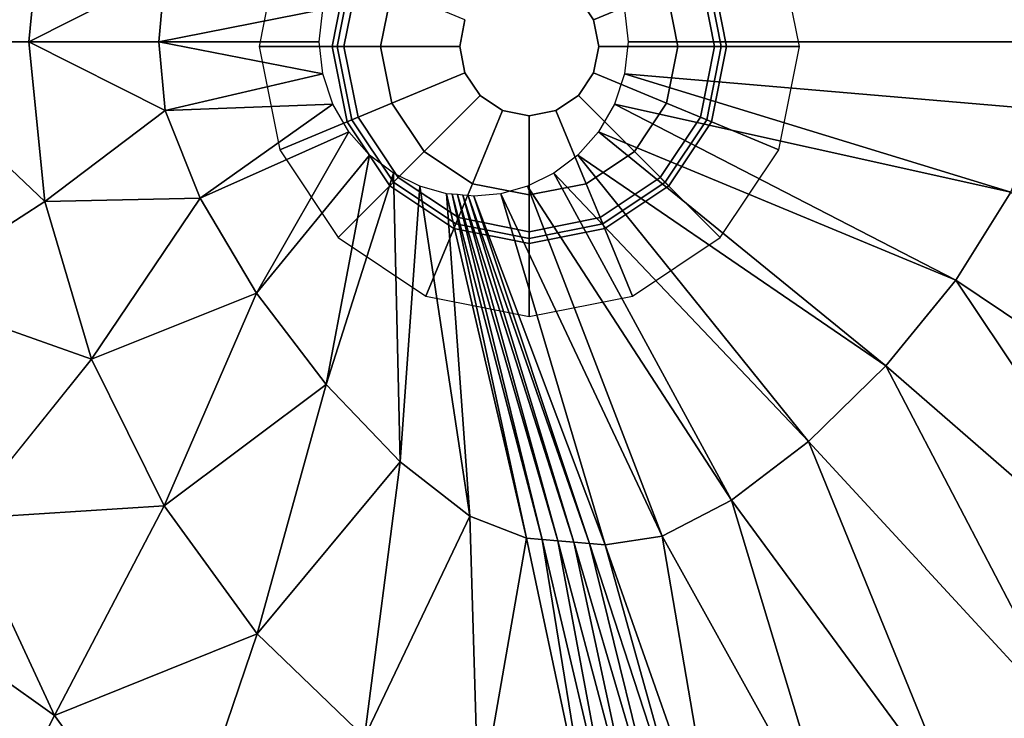
# Model space of a CAD drawing. Extents: x 0 to 48, y -30 to 30.
# Drawn here: x 16.1 to 28.9, y -8.8 to 0.3 of the extents above; entities that cross this region are included whole.
import ezdxf

# ---------------------------------------------------------------- set-up
doc = ezdxf.new("R2010")
doc.units = 0
doc.header["$MEASUREMENT"] = 0
doc.layers.get('0').update_dxf_attribs({"linetype": 'CONTINUOUS'})

msp = doc.modelspace()

# ---------------------------------------------------------------- linework, layer by layer
at = {"linetype": 'CONTINUOUS'}
for points, invisible_edges in [([(16.4446, 2.0713, -9.722), (14.6107, 3.2478, -5.8237), (14.2648, 0, -5.8105), (16.4446, 2.0713, -9.722)], 8), ([(14.2648, 0, -5.8105), (16.2352, 0, -9.722), (16.4446, 2.0713, -9.722), (14.2648, 0, -5.8105)], 8), ([(18.0021, 0.89, -11.8065), (16.4446, 2.0713, -9.722), (16.2352, 0, -9.722), (18.0021, 0.89, -11.8065)], 8), ([(19.4864, 1.2794, -12.9658), (19.22, -0.06, -12.9658), (20.3196, -0.06, -13.1241), (19.4864, 1.2794, -12.9658)], 12), ([(20.3196, -0.06, -13.1241), (20.5023, 0.8586, -13.1241), (19.4864, 1.2794, -12.9658), (20.3196, -0.06, -13.1241)], 12), ([(26.22, -0.06, -12.9658), (25.9536, 1.2794, -12.9658), (24.9377, 0.8586, -13.1241), (26.22, -0.06, -12.9658)], 12), ([(20.3589, 0.918, -12.4314), (20.1643, -0.06, -12.4314), (20.2316, -0.06, -12.3053), (20.3589, 0.918, -12.4314)], 12), ([(20.1643, -0.06, -12.4314), (20.3589, 0.918, -12.4314), (20.5023, 0.8586, -13.1241), (20.1643, -0.06, -12.4314)], 12), ([(20.2316, -0.06, -12.3053), (20.421, 0.8923, -12.3053), (20.3589, 0.918, -12.4314), (20.2316, -0.06, -12.3053)], 12), ([(25.1204, -0.06, -13.1241), (24.9377, 0.8586, -13.1241), (25.0811, 0.918, -12.4314), (25.1204, -0.06, -13.1241)], 12), ([(25.2756, -0.06, -12.4314), (25.0811, 0.918, -12.4314), (25.019, 0.8923, -12.3053), (25.2756, -0.06, -12.4314)], 12), ([(25.0811, 0.918, -12.4314), (25.2756, -0.06, -12.4314), (25.1204, -0.06, -13.1241), (25.0811, 0.918, -12.4314)], 12), ([(16.2352, 0, -9.722), (17.9198, 0, -11.7908), (18.0021, 0.89, -11.8065), (16.2352, 0, -9.722)], 8), ([(20.0444, 0.415, -13.431), (18.0021, 0.89, -11.8065), (17.9198, 0, -11.7908), (20.0444, 0.415, -13.431)], 8), ([(20.5023, 0.8586, -13.1241), (20.3196, -0.06, -13.1241), (20.1643, -0.06, -12.4314), (20.5023, 0.8586, -13.1241)], 12), ([(20.421, 0.8923, -12.3053), (20.2316, -0.06, -12.3053), (20.7946, -0.06, -12.1163), (20.421, 0.8923, -12.3053)], 12), ([(20.7946, -0.06, -12.1163), (20.9411, 0.6768, -12.1163), (20.421, 0.8923, -12.3053), (20.7946, -0.06, -12.1163)], 12), ([(23.5529, -0.405, -11.9904), (23.065, 0.7729, -11.9904), (21.8871, 0.285, -11.9904), (23.5529, -0.405, -11.9904)], 15), ([(23.5529, 0.285, -11.9904), (23.3575, 0.5775, -11.9904), (23.065, 0.7729, -11.9904), (23.5529, 0.285, -11.9904)], 12), ([(23.5529, -0.405, -11.9904), (23.5529, 0.285, -11.9904), (23.065, 0.7729, -11.9904), (23.5529, -0.405, -11.9904)], 15), ([(29.3903, 0.8797, -12.3672), (23.9556, 0.415, -13.431), (24, 0, -13.431), (29.3903, 0.8797, -12.3672)], 12), ([(24, 0, -13.431), (29.4552, 0, -12.374), (29.3903, 0.8797, -12.3672), (24, 0, -13.431)], 12), ([(25.2084, -0.06, -12.3053), (25.019, 0.8923, -12.3053), (24.4988, 0.6768, -12.1163), (25.2084, -0.06, -12.3053)], 12), ([(24.9377, 0.8586, -13.1241), (25.1204, -0.06, -13.1241), (26.22, -0.06, -12.9658), (24.9377, 0.8586, -13.1241)], 12), ([(25.019, 0.8923, -12.3053), (25.2084, -0.06, -12.3053), (25.2756, -0.06, -12.4314), (25.019, 0.8923, -12.3053)], 12), ([(20.9411, 0.6768, -12.1163), (20.7946, -0.06, -12.1163), (21.8185, -0.06, -11.9904), (20.9411, 0.6768, -12.1163)], 12), ([(21.8185, -0.06, -11.9904), (21.8871, 0.285, -11.9904), (20.9411, 0.6768, -12.1163), (21.8185, -0.06, -11.9904)], 12), ([(23.3575, 0.5775, -11.9904), (23.5529, 0.285, -11.9904), (24.4988, 0.6768, -12.1163), (23.3575, 0.5775, -11.9904)], 12), ([(24.6454, -0.06, -12.1163), (24.4988, 0.6768, -12.1163), (23.5529, 0.285, -11.9904), (24.6454, -0.06, -12.1163)], 12), ([(24.4988, 0.6768, -12.1163), (24.6454, -0.06, -12.1163), (25.2084, -0.06, -12.3053), (24.4988, 0.6768, -12.1163)], 12), ([(17.9198, 0, -11.7908), (20, 0, -13.431), (20.0444, 0.415, -13.431), (17.9198, 0, -11.7908)], 8), ([(21.8871, 0.285, -11.9904), (21.8185, -0.06, -11.9904), (21.8871, -0.405, -11.9904), (21.8871, 0.285, -11.9904)], 12), ([(21.8871, 0.285, -11.9904), (21.8871, -0.405, -11.9904), (22.375, -0.8929, -11.9904), (21.8871, 0.285, -11.9904)], 15), ([(21.8871, 0.285, -11.9904), (22.375, -0.8929, -11.9904), (23.5529, -0.405, -11.9904), (21.8871, 0.285, -11.9904)], 15), ([(23.5529, -0.405, -11.9904), (23.6215, -0.06, -11.9904), (23.5529, 0.285, -11.9904), (23.5529, -0.405, -11.9904)], 12), ([(23.5529, 0.285, -11.9904), (23.6215, -0.06, -11.9904), (24.6454, -0.06, -12.1163), (23.5529, 0.285, -11.9904)], 12), ([(14.2648, 0, -5.8105), (14.6107, -3.2478, -5.8237), (16.4446, -2.0713, -9.722), (14.2648, 0, -5.8105)], 8), ([(16.4446, -2.0713, -9.722), (16.2352, 0, -9.722), (14.2648, 0, -5.8105), (16.4446, -2.0713, -9.722)], 8), ([(16.2352, 0, -9.722), (16.4446, -2.0713, -9.722), (18.0021, -0.89, -11.8065), (16.2352, 0, -9.722)], 8), ([(18.0021, -0.89, -11.8065), (17.9198, 0, -11.7908), (16.2352, 0, -9.722), (18.0021, -0.89, -11.8065)], 8), ([(17.9198, 0, -11.7908), (18.0021, -0.89, -11.8065), (20.0444, -0.415, -13.431), (17.9198, 0, -11.7908)], 8), ([(20.0444, -0.415, -13.431), (20, 0, -13.431), (17.9198, 0, -11.7908), (20.0444, -0.415, -13.431)], 8), ([(20.5023, -0.9786, -13.1241), (20.3196, -0.06, -13.1241), (19.22, -0.06, -12.9658), (20.5023, -0.9786, -13.1241)], 12), ([(19.22, -0.06, -12.9658), (19.4864, -1.3994, -12.9658), (20.5023, -0.9786, -13.1241), (19.22, -0.06, -12.9658)], 12), ([(20.421, -1.0123, -12.3053), (20.2316, -0.06, -12.3053), (20.1643, -0.06, -12.4314), (20.421, -1.0123, -12.3053)], 12), ([(20.1643, -0.06, -12.4314), (20.3589, -1.038, -12.4314), (20.421, -1.0123, -12.3053), (20.1643, -0.06, -12.4314)], 12), ([(20.3589, -1.038, -12.4314), (20.1643, -0.06, -12.4314), (20.3196, -0.06, -13.1241), (20.3589, -1.038, -12.4314)], 12), ([(20.9411, -0.7968, -12.1163), (20.7946, -0.06, -12.1163), (20.2316, -0.06, -12.3053), (20.9411, -0.7968, -12.1163)], 12), ([(20.2316, -0.06, -12.3053), (20.421, -1.0123, -12.3053), (20.9411, -0.7968, -12.1163), (20.2316, -0.06, -12.3053)], 12), ([(20.3196, -0.06, -13.1241), (20.5023, -0.9786, -13.1241), (20.3589, -1.038, -12.4314), (20.3196, -0.06, -13.1241)], 12), ([(21.8871, -0.405, -11.9904), (21.8185, -0.06, -11.9904), (20.7946, -0.06, -12.1163), (21.8871, -0.405, -11.9904)], 12), ([(20.7946, -0.06, -12.1163), (20.9411, -0.7968, -12.1163), (21.8871, -0.405, -11.9904), (20.7946, -0.06, -12.1163)], 12), ([(23.6215, -0.06, -11.9904), (23.5529, -0.405, -11.9904), (24.4988, -0.7968, -12.1163), (23.6215, -0.06, -11.9904)], 12), ([(24.4988, -0.7968, -12.1163), (24.6454, -0.06, -12.1163), (23.6215, -0.06, -11.9904), (24.4988, -0.7968, -12.1163)], 12), ([(24, 0, -13.431), (23.9556, -0.415, -13.431), (29.3903, -0.8796, -12.3672), (24, 0, -13.431)], 12), ([(29.3903, -0.8796, -12.3672), (29.4552, 0, -12.374), (24, 0, -13.431), (29.3903, -0.8796, -12.3672)], 12), ([(24.6454, -0.06, -12.1163), (24.4988, -0.7968, -12.1163), (25.019, -1.0123, -12.3053), (24.6454, -0.06, -12.1163)], 12), ([(25.019, -1.0123, -12.3053), (25.2084, -0.06, -12.3053), (24.6454, -0.06, -12.1163), (25.019, -1.0123, -12.3053)], 12), ([(25.2756, -0.06, -12.4314), (25.0811, -1.038, -12.4314), (24.9377, -0.9786, -13.1241), (25.2756, -0.06, -12.4314)], 12), ([(24.9377, -0.9786, -13.1241), (25.1204, -0.06, -13.1241), (25.2756, -0.06, -12.4314), (24.9377, -0.9786, -13.1241)], 12), ([(25.1204, -0.06, -13.1241), (24.9377, -0.9786, -13.1241), (25.9536, -1.3994, -12.9658), (25.1204, -0.06, -13.1241)], 12), ([(25.2084, -0.06, -12.3053), (25.019, -1.0123, -12.3053), (25.0811, -1.038, -12.4314), (25.2084, -0.06, -12.3053)], 12), ([(25.0811, -1.038, -12.4314), (25.2756, -0.06, -12.4314), (25.2084, -0.06, -12.3053), (25.0811, -1.038, -12.4314)], 12), ([(25.9536, -1.3994, -12.9658), (26.22, -0.06, -12.9658), (25.1204, -0.06, -13.1241), (25.9536, -1.3994, -12.9658)], 12), ([(20.1744, -0.8099, -13.431), (20.0444, -0.415, -13.431), (18.0021, -0.89, -11.8065), (20.1744, -0.8099, -13.431)], 8), ([(22.0825, -0.6975, -11.9904), (21.8871, -0.405, -11.9904), (20.9411, -0.7968, -12.1163), (22.0825, -0.6975, -11.9904)], 12), ([(21.8871, -0.405, -11.9904), (22.0825, -0.6975, -11.9904), (22.375, -0.8929, -11.9904), (21.8871, -0.405, -11.9904)], 12), ([(22.375, -0.8929, -11.9904), (23.065, -0.8929, -11.9904), (23.5529, -0.405, -11.9904), (22.375, -0.8929, -11.9904)], 15), ([(23.065, -0.8929, -11.9904), (23.3575, -0.6975, -11.9904), (23.5529, -0.405, -11.9904), (23.065, -0.8929, -11.9904)], 12), ([(23.5529, -0.405, -11.9904), (23.3575, -0.6975, -11.9904), (24.0815, -1.4215, -12.1163), (23.5529, -0.405, -11.9904)], 12), ([(24.0815, -1.4215, -12.1163), (24.4988, -0.7968, -12.1163), (23.5529, -0.405, -11.9904), (24.0815, -1.4215, -12.1163)], 12), ([(23.9556, -0.415, -13.431), (23.8256, -0.8099, -13.431), (28.9604, -1.9479, -12.3494), (23.9556, -0.415, -13.431)], 8), ([(28.9604, -1.9479, -12.3494), (29.3903, -0.8796, -12.3672), (23.9556, -0.415, -13.431), (28.9604, -1.9479, -12.3494)], 8), ([(20.9411, -0.7968, -12.1163), (21.3585, -1.4215, -12.1163), (22.0825, -0.6975, -11.9904), (20.9411, -0.7968, -12.1163)], 12), ([(22.375, -0.8929, -11.9904), (22.0825, -0.6975, -11.9904), (21.3585, -1.4215, -12.1163), (22.375, -0.8929, -11.9904)], 12), ([(23.3575, -0.6975, -11.9904), (23.065, -0.8929, -11.9904), (23.4568, -1.8389, -12.1163), (23.3575, -0.6975, -11.9904)], 12), ([(23.4568, -1.8389, -12.1163), (24.0815, -1.4215, -12.1163), (23.3575, -0.6975, -11.9904), (23.4568, -1.8389, -12.1163)], 12), ([(18.4568, -2.0247, -11.847), (18.0021, -0.89, -11.8065), (16.4446, -2.0713, -9.722), (18.4568, -2.0247, -11.847)], 8), ([(18.0021, -0.89, -11.8065), (18.4568, -2.0247, -11.847), (20.1744, -0.8099, -13.431), (18.0021, -0.89, -11.8065)], 8), ([(20.381, -1.166, -13.431), (20.1744, -0.8099, -13.431), (18.4568, -2.0247, -11.847), (20.381, -1.166, -13.431)], 8), ([(21.3585, -1.4215, -12.1163), (20.9411, -0.7968, -12.1163), (20.421, -1.0123, -12.3053), (21.3585, -1.4215, -12.1163)], 12), ([(21.3585, -1.4215, -12.1163), (21.9832, -1.8389, -12.1163), (22.375, -0.8929, -11.9904), (21.3585, -1.4215, -12.1163)], 12), ([(22.72, -0.9615, -11.9904), (22.375, -0.8929, -11.9904), (21.9832, -1.8389, -12.1163), (22.72, -0.9615, -11.9904)], 12), ([(22.375, -0.8929, -11.9904), (22.72, -0.9615, -11.9904), (23.065, -0.8929, -11.9904), (22.375, -0.8929, -11.9904)], 12), ([(23.065, -0.8929, -11.9904), (22.72, -0.9615, -11.9904), (22.72, -1.9854, -12.1163), (23.065, -0.8929, -11.9904)], 12), ([(22.72, -1.9854, -12.1163), (23.4568, -1.8389, -12.1163), (23.065, -0.8929, -11.9904), (22.72, -1.9854, -12.1163)], 12), ([(23.8256, -0.8099, -13.431), (23.6189, -1.166, -13.431), (28.2467, -3.0906, -12.3242), (23.8256, -0.8099, -13.431)], 8), ([(28.2467, -3.0906, -12.3242), (28.9604, -1.9479, -12.3494), (23.8256, -0.8099, -13.431), (28.2467, -3.0906, -12.3242)], 8), ([(24.4988, -0.7968, -12.1163), (24.0815, -1.4215, -12.1163), (24.4796, -1.8196, -12.3053), (24.4988, -0.7968, -12.1163)], 12), ([(24.4796, -1.8196, -12.3053), (25.019, -1.0123, -12.3053), (24.4988, -0.7968, -12.1163), (24.4796, -1.8196, -12.3053)], 12), ([(21.0226, -1.7574, -13.1241), (20.5023, -0.9786, -13.1241), (19.4864, -1.3994, -12.9658), (21.0226, -1.7574, -13.1241)], 12), ([(20.9129, -1.8671, -12.4314), (20.3589, -1.038, -12.4314), (20.5023, -0.9786, -13.1241), (20.9129, -1.8671, -12.4314)], 12), ([(20.9604, -1.8196, -12.3053), (20.421, -1.0123, -12.3053), (20.3589, -1.038, -12.4314), (20.9604, -1.8196, -12.3053)], 12), ([(20.421, -1.0123, -12.3053), (20.9604, -1.8196, -12.3053), (21.3585, -1.4215, -12.1163), (20.421, -1.0123, -12.3053)], 12), ([(20.5023, -0.9786, -13.1241), (21.0226, -1.7574, -13.1241), (20.9129, -1.8671, -12.4314), (20.5023, -0.9786, -13.1241)], 12), ([(21.9832, -1.8389, -12.1163), (22.72, -1.9854, -12.1163), (22.72, -0.9615, -11.9904), (21.9832, -1.8389, -12.1163)], 12), ([(24.4173, -1.7574, -13.1241), (24.9377, -0.9786, -13.1241), (25.0811, -1.038, -12.4314), (24.4173, -1.7574, -13.1241)], 12), ([(24.9377, -0.9786, -13.1241), (24.4173, -1.7574, -13.1241), (25.1949, -2.5349, -12.9658), (24.9377, -0.9786, -13.1241)], 12), ([(25.019, -1.0123, -12.3053), (24.4796, -1.8196, -12.3053), (24.5271, -1.8671, -12.4314), (25.019, -1.0123, -12.3053)], 12), ([(24.5271, -1.8671, -12.4314), (25.0811, -1.038, -12.4314), (25.019, -1.0123, -12.3053), (24.5271, -1.8671, -12.4314)], 12), ([(25.1949, -2.5349, -12.9658), (25.9536, -1.3994, -12.9658), (24.9377, -0.9786, -13.1241), (25.1949, -2.5349, -12.9658)], 12), ([(20.3589, -1.038, -12.4314), (20.9129, -1.8671, -12.4314), (20.9604, -1.8196, -12.3053), (20.3589, -1.038, -12.4314)], 12), ([(25.0811, -1.038, -12.4314), (24.5271, -1.8671, -12.4314), (24.4173, -1.7574, -13.1241), (25.0811, -1.038, -12.4314)], 12), ([(18.4568, -2.0247, -11.847), (19.1874, -3.2555, -11.9025), (20.381, -1.166, -13.431), (18.4568, -2.0247, -11.847)], 8), ([(20.6499, -1.4677, -13.431), (20.381, -1.166, -13.431), (19.1874, -3.2555, -11.9025), (20.6499, -1.4677, -13.431)], 8), ([(23.6189, -1.166, -13.431), (23.3501, -1.4677, -13.431), (27.3402, -4.1997, -12.2953), (23.6189, -1.166, -13.431)], 8), ([(27.3402, -4.1997, -12.2953), (28.2467, -3.0906, -12.3242), (23.6189, -1.166, -13.431), (27.3402, -4.1997, -12.2953)], 8), ([(19.4864, -1.3994, -12.9658), (20.2451, -2.5349, -12.9658), (21.0226, -1.7574, -13.1241), (19.4864, -1.3994, -12.9658)], 12), ([(19.1874, -3.2555, -11.9025), (20.0882, -4.4395, -11.9628), (20.6499, -1.4677, -13.431), (19.1874, -3.2555, -11.9025)], 8), ([(20.9628, -1.7043, -13.431), (20.6499, -1.4677, -13.431), (20.0882, -4.4395, -11.9628), (20.9628, -1.7043, -13.431)], 8), ([(21.9832, -1.8389, -12.1163), (21.3585, -1.4215, -12.1163), (20.9604, -1.8196, -12.3053), (21.9832, -1.8389, -12.1163)], 12), ([(23.3501, -1.4677, -13.431), (23.0371, -1.7043, -13.431), (26.3386, -5.1771, -12.2665), (23.3501, -1.4677, -13.431)], 8), ([(26.3386, -5.1771, -12.2665), (27.3402, -4.1997, -12.2953), (23.3501, -1.4677, -13.431), (26.3386, -5.1771, -12.2665)], 8), ([(24.0815, -1.4215, -12.1163), (23.4568, -1.8389, -12.1163), (23.6723, -2.359, -12.3053), (24.0815, -1.4215, -12.1163)], 12), ([(23.6723, -2.359, -12.3053), (24.4796, -1.8196, -12.3053), (24.0815, -1.4215, -12.1163), (23.6723, -2.359, -12.3053)], 12), ([(20.0882, -4.4395, -11.9628), (21.0468, -5.4428, -12.0183), (20.9628, -1.7043, -13.431), (20.0882, -4.4395, -11.9628)], 8), ([(21.8014, -2.2777, -13.1241), (21.0226, -1.7574, -13.1241), (20.2451, -2.5349, -12.9658), (21.8014, -2.2777, -13.1241)], 12), ([(21.742, -2.4211, -12.4314), (20.9129, -1.8671, -12.4314), (21.0226, -1.7574, -13.1241), (21.742, -2.4211, -12.4314)], 12), ([(21.3011, -1.8708, -13.431), (20.9628, -1.7043, -13.431), (21.0468, -5.4428, -12.0183), (21.3011, -1.8708, -13.431)], 8), ([(21.0226, -1.7574, -13.1241), (21.8014, -2.2777, -13.1241), (21.742, -2.4211, -12.4314), (21.0226, -1.7574, -13.1241)], 12), ([(23.0371, -1.7043, -13.431), (22.6989, -1.8708, -13.431), (25.3414, -5.9371, -12.2413), (23.0371, -1.7043, -13.431)], 8), ([(25.3414, -5.9371, -12.2413), (26.3386, -5.1771, -12.2665), (23.0371, -1.7043, -13.431), (25.3414, -5.9371, -12.2413)], 8), ([(23.6386, -2.2777, -13.1241), (24.4173, -1.7574, -13.1241), (24.5271, -1.8671, -12.4314), (23.6386, -2.2777, -13.1241)], 12), ([(24.4173, -1.7574, -13.1241), (23.6386, -2.2777, -13.1241), (24.0594, -3.2936, -12.9658), (24.4173, -1.7574, -13.1241)], 12), ([(24.0594, -3.2936, -12.9658), (25.1949, -2.5349, -12.9658), (24.4173, -1.7574, -13.1241), (24.0594, -3.2936, -12.9658)], 12), ([(21.7677, -2.359, -12.3053), (20.9604, -1.8196, -12.3053), (20.9129, -1.8671, -12.4314), (21.7677, -2.359, -12.3053)], 12), ([(20.9129, -1.8671, -12.4314), (21.742, -2.4211, -12.4314), (21.7677, -2.359, -12.3053), (20.9129, -1.8671, -12.4314)], 12), ([(20.9604, -1.8196, -12.3053), (21.7677, -2.359, -12.3053), (21.9832, -1.8389, -12.1163), (20.9604, -1.8196, -12.3053)], 12), ([(21.0468, -5.4428, -12.0183), (21.9485, -6.143, -12.0588), (21.3011, -1.8708, -13.431), (21.0468, -5.4428, -12.0183)], 8), ([(21.6495, -1.9682, -13.431), (21.3011, -1.8708, -13.431), (21.9485, -6.143, -12.0588), (21.6495, -1.9682, -13.431)], 8), ([(22.72, -1.9854, -12.1163), (21.9832, -1.8389, -12.1163), (21.7677, -2.359, -12.3053), (22.72, -1.9854, -12.1163)], 12), ([(22.6989, -1.8708, -13.431), (22.3505, -1.9682, -13.431), (24.4425, -6.4058, -12.2234), (22.6989, -1.8708, -13.431)], 8), ([(24.4425, -6.4058, -12.2234), (25.3414, -5.9371, -12.2413), (22.6989, -1.8708, -13.431), (24.4425, -6.4058, -12.2234)], 8), ([(23.4568, -1.8389, -12.1163), (22.72, -1.9854, -12.1163), (22.72, -2.5484, -12.3053), (23.4568, -1.8389, -12.1163)], 12), ([(22.72, -2.5484, -12.3053), (23.6723, -2.359, -12.3053), (23.4568, -1.8389, -12.1163), (22.72, -2.5484, -12.3053)], 12), ([(24.5271, -1.8671, -12.4314), (23.698, -2.4211, -12.4314), (23.6386, -2.2777, -13.1241), (24.5271, -1.8671, -12.4314)], 12), ([(24.4796, -1.8196, -12.3053), (23.6723, -2.359, -12.3053), (23.698, -2.4211, -12.4314), (24.4796, -1.8196, -12.3053)], 12), ([(23.698, -2.4211, -12.4314), (24.5271, -1.8671, -12.4314), (24.4796, -1.8196, -12.3053), (23.698, -2.4211, -12.4314)], 12), ([(16.4446, -2.0713, -9.722), (17.0468, -4.1111, -9.722), (18.4568, -2.0247, -11.847), (16.4446, -2.0713, -9.722)], 8), ([(19.1874, -3.2555, -11.9025), (18.4568, -2.0247, -11.847), (17.0468, -4.1111, -9.722), (19.1874, -3.2555, -11.9025)], 8), ([(21.9485, -6.143, -12.0588), (22.6835, -6.4287, -12.0745), (21.6495, -1.9682, -13.431), (21.9485, -6.143, -12.0588)], 8), ([(21.7196, -1.9745, -13.431), (21.6495, -1.9682, -13.431), (22.6835, -6.4287, -12.0745), (21.7196, -1.9745, -13.431)], 8), ([(22.6835, -6.4287, -12.0745), (22.8879, -6.4466, -12.0793), (21.7196, -1.9745, -13.431), (22.6835, -6.4287, -12.0745)], 8), ([(21.7897, -1.9809, -13.431), (21.7196, -1.9745, -13.431), (22.8879, -6.4466, -12.0793), (21.7897, -1.9809, -13.431)], 8), ([(21.7677, -2.359, -12.3053), (22.72, -2.5484, -12.3053), (22.72, -1.9854, -12.1163), (21.7677, -2.359, -12.3053)], 12), ([(22.8879, -6.4466, -12.0793), (23.0922, -6.4644, -12.0841), (21.7897, -1.9809, -13.431), (22.8879, -6.4466, -12.0793)], 8), ([(21.8598, -1.9873, -13.431), (21.7897, -1.9809, -13.431), (23.0922, -6.4644, -12.0841), (21.8598, -1.9873, -13.431)], 8), ([(23.0922, -6.4644, -12.0841), (23.2965, -6.4823, -12.0889), (21.8598, -1.9873, -13.431), (23.0922, -6.4644, -12.0841)], 8), ([(21.9299, -1.9936, -13.431), (21.8598, -1.9873, -13.431), (23.2965, -6.4823, -12.0889), (21.9299, -1.9936, -13.431)], 8), ([(23.2965, -6.4823, -12.0889), (23.5009, -6.5001, -12.0937), (21.9299, -1.9936, -13.431), (23.2965, -6.4823, -12.0889)], 8), ([(22, -2, -13.431), (21.9299, -1.9936, -13.431), (23.5009, -6.5001, -12.0937), (22, -2, -13.431)], 8), ([(22.3505, -1.9682, -13.431), (22, -2, -13.431), (23.7052, -6.518, -12.0985), (22.3505, -1.9682, -13.431)], 8), ([(23.5009, -6.5001, -12.0937), (23.7052, -6.518, -12.0985), (22, -2, -13.431), (23.5009, -6.5001, -12.0937)], 8), ([(23.7052, -6.518, -12.0985), (24.4425, -6.4058, -12.2234), (22.3505, -1.9682, -13.431), (23.7052, -6.518, -12.0985)], 8), ([(28.9604, -1.9479, -12.3494), (28.2467, -3.0906, -12.3242), (32.5737, -6, -10.0509), (28.9604, -1.9479, -12.3494)], 8), ([(17.0468, -4.1111, -9.722), (16.4446, -2.0713, -9.722), (14.6107, -3.2478, -5.8237), (17.0468, -4.1111, -9.722)], 8), ([(20.2451, -2.5349, -12.9658), (21.3806, -3.2936, -12.9658), (21.8014, -2.2777, -13.1241), (20.2451, -2.5349, -12.9658)], 12), ([(22.72, -2.4604, -13.1241), (21.8014, -2.2777, -13.1241), (21.3806, -3.2936, -12.9658), (22.72, -2.4604, -13.1241)], 12), ([(22.72, -2.6156, -12.4314), (21.742, -2.4211, -12.4314), (21.8014, -2.2777, -13.1241), (22.72, -2.6156, -12.4314)], 12), ([(21.8014, -2.2777, -13.1241), (22.72, -2.4604, -13.1241), (22.72, -2.6156, -12.4314), (21.8014, -2.2777, -13.1241)], 12), ([(22.72, -2.4604, -13.1241), (23.6386, -2.2777, -13.1241), (23.698, -2.4211, -12.4314), (22.72, -2.4604, -13.1241)], 12), ([(23.6386, -2.2777, -13.1241), (22.72, -2.4604, -13.1241), (22.72, -3.56, -12.9658), (23.6386, -2.2777, -13.1241)], 12), ([(22.72, -3.56, -12.9658), (24.0594, -3.2936, -12.9658), (23.6386, -2.2777, -13.1241), (22.72, -3.56, -12.9658)], 12), ([(22.72, -2.5484, -12.3053), (21.7677, -2.359, -12.3053), (21.742, -2.4211, -12.4314), (22.72, -2.5484, -12.3053)], 12), ([(21.742, -2.4211, -12.4314), (22.72, -2.6156, -12.4314), (22.72, -2.5484, -12.3053), (21.742, -2.4211, -12.4314)], 12), ([(23.6723, -2.359, -12.3053), (22.72, -2.5484, -12.3053), (22.72, -2.6156, -12.4314), (23.6723, -2.359, -12.3053)], 12), ([(22.72, -2.6156, -12.4314), (23.698, -2.4211, -12.4314), (23.6723, -2.359, -12.3053), (22.72, -2.6156, -12.4314)], 12), ([(23.698, -2.4211, -12.4314), (22.72, -2.6156, -12.4314), (22.72, -2.4604, -13.1241), (23.698, -2.4211, -12.4314)], 12), ([(21.3806, -3.2936, -12.9658), (22.72, -3.56, -12.9658), (22.72, -2.4604, -13.1241), (21.3806, -3.2936, -12.9658)], 12), ([(28.2467, -3.0906, -12.3242), (27.3402, -4.1997, -12.2953), (31.2908, -7.6382, -10.0509), (28.2467, -3.0906, -12.3242)], 8), ([(31.2908, -7.6382, -10.0509), (32.5737, -6, -10.0509), (28.2467, -3.0906, -12.3242), (31.2908, -7.6382, -10.0509)], 8), ([(14.6107, -3.2478, -5.8237), (15.3842, -6.1802, -5.8577), (17.0468, -4.1111, -9.722), (14.6107, -3.2478, -5.8237)], 8), ([(17.0468, -4.1111, -9.722), (17.9876, -6.0093, -9.722), (19.1874, -3.2555, -11.9025), (17.0468, -4.1111, -9.722)], 8), ([(20.0882, -4.4395, -11.9628), (19.1874, -3.2555, -11.9025), (17.9876, -6.0093, -9.722), (20.0882, -4.4395, -11.9628)], 8), ([(17.9876, -6.0093, -9.722), (17.0468, -4.1111, -9.722), (15.3842, -6.1802, -5.8577), (17.9876, -6.0093, -9.722)], 8), ([(27.3402, -4.1997, -12.2953), (26.3386, -5.1771, -12.2665), (29.8239, -8.9602, -10.0509), (27.3402, -4.1997, -12.2953)], 8), ([(29.8239, -8.9602, -10.0509), (31.2908, -7.6382, -10.0509), (27.3402, -4.1997, -12.2953), (29.8239, -8.9602, -10.0509)], 8), ([(17.9876, -6.0093, -9.722), (19.1953, -7.6677, -9.722), (20.0882, -4.4395, -11.9628), (17.9876, -6.0093, -9.722)], 8), ([(21.0468, -5.4428, -12.0183), (20.0882, -4.4395, -11.9628), (19.1953, -7.6677, -9.722), (21.0468, -5.4428, -12.0183)], 8), ([(26.3386, -5.1771, -12.2665), (25.3414, -5.9371, -12.2413), (28.2714, -9.9211, -10.0509), (26.3386, -5.1771, -12.2665)], 8), ([(28.2714, -9.9211, -10.0509), (29.8239, -8.9602, -10.0509), (26.3386, -5.1771, -12.2665), (28.2714, -9.9211, -10.0509)], 8), ([(19.1953, -7.6677, -9.722), (20.5844, -9.0064, -9.722), (21.0468, -5.4428, -12.0183), (19.1953, -7.6677, -9.722)], 8), ([(21.9485, -6.143, -12.0588), (21.0468, -5.4428, -12.0183), (20.5844, -9.0064, -9.722), (21.9485, -6.143, -12.0588)], 8), ([(25.3414, -5.9371, -12.2413), (24.4425, -6.4058, -12.2234), (26.7212, -10.5016, -10.0509), (25.3414, -5.9371, -12.2413)], 8), ([(26.7212, -10.5016, -10.0509), (28.2714, -9.9211, -10.0509), (25.3414, -5.9371, -12.2413), (26.7212, -10.5016, -10.0509)], 8), ([(15.3842, -6.1802, -5.8577), (16.5682, -8.7288, -5.9042), (17.9876, -6.0093, -9.722), (15.3842, -6.1802, -5.8577)], 8), ([(19.1953, -7.6677, -9.722), (17.9876, -6.0093, -9.722), (16.5682, -8.7288, -5.9042), (19.1953, -7.6677, -9.722)], 8), ([(16.5682, -8.7288, -5.9042), (15.3842, -6.1802, -5.8577), (14.3435, -7.1394, -1.5497), (16.5682, -8.7288, -5.9042)], 8), ([(20.5844, -9.0064, -9.722), (22.0643, -9.9687, -9.722), (21.9485, -6.143, -12.0588), (20.5844, -9.0064, -9.722)], 8), ([(22.6835, -6.4287, -12.0745), (21.9485, -6.143, -12.0588), (22.0643, -9.9687, -9.722), (22.6835, -6.4287, -12.0745)], 8), ([(22.0643, -9.9687, -9.722), (23.552, -10.5214, -9.722), (22.6835, -6.4287, -12.0745), (22.0643, -9.9687, -9.722)], 8), ([(22.8879, -6.4466, -12.0793), (22.6835, -6.4287, -12.0745), (23.552, -10.5214, -9.722), (22.8879, -6.4466, -12.0793)], 8), ([(23.552, -10.5214, -9.722), (23.8596, -10.5809, -9.722), (22.8879, -6.4466, -12.0793), (23.552, -10.5214, -9.722)], 8), ([(23.0922, -6.4644, -12.0841), (22.8879, -6.4466, -12.0793), (23.8596, -10.5809, -9.722), (23.0922, -6.4644, -12.0841)], 8), ([(23.8596, -10.5809, -9.722), (24.1913, -10.6302, -9.722), (23.0922, -6.4644, -12.0841), (23.8596, -10.5809, -9.722)], 8), ([(23.2965, -6.4823, -12.0889), (23.0922, -6.4644, -12.0841), (24.1913, -10.6302, -9.722), (23.2965, -6.4823, -12.0889)], 8), ([(24.1913, -10.6302, -9.722), (24.5318, -10.6679, -9.722), (23.2965, -6.4823, -12.0889), (24.1913, -10.6302, -9.722)], 8), ([(23.5009, -6.5001, -12.0937), (23.2965, -6.4823, -12.0889), (24.5318, -10.6679, -9.722), (23.5009, -6.5001, -12.0937)], 8), ([(24.5318, -10.6679, -9.722), (24.8664, -10.6928, -9.722), (23.5009, -6.5001, -12.0937), (24.5318, -10.6679, -9.722)], 8), ([(23.7052, -6.518, -12.0985), (23.5009, -6.5001, -12.0937), (24.8664, -10.6928, -9.722), (23.7052, -6.518, -12.0985)], 8), ([(24.4425, -6.4058, -12.2234), (23.7052, -6.518, -12.0985), (25.1798, -10.7035, -9.722), (24.4425, -6.4058, -12.2234)], 8), ([(25.1798, -10.7035, -9.722), (26.7212, -10.5016, -10.0509), (24.4425, -6.4058, -12.2234), (25.1798, -10.7035, -9.722)], 8), ([(24.8664, -10.6928, -9.722), (25.1798, -10.7035, -9.722), (23.7052, -6.518, -12.0985), (24.8664, -10.6928, -9.722)], 8), ([(14.3435, -7.1394, -1.5497), (15.7513, -10.3109, -1.5497), (16.5682, -8.7288, -5.9042), (14.3435, -7.1394, -1.5497)], 8), ([(16.5682, -8.7288, -5.9042), (18.1185, -10.8431, -5.9549), (19.1953, -7.6677, -9.722), (16.5682, -8.7288, -5.9042)], 8), ([(20.5844, -9.0064, -9.722), (19.1953, -7.6677, -9.722), (18.1185, -10.8431, -5.9549), (20.5844, -9.0064, -9.722)], 8), ([(18.1185, -10.8431, -5.9549), (16.5682, -8.7288, -5.9042), (15.7513, -10.3109, -1.5497), (18.1185, -10.8431, -5.9549)], 8)]:
    msp.add_3dface(points, dxfattribs=dict(at, invisible_edges=invisible_edges))

doc.saveas('drawing.dxf')
